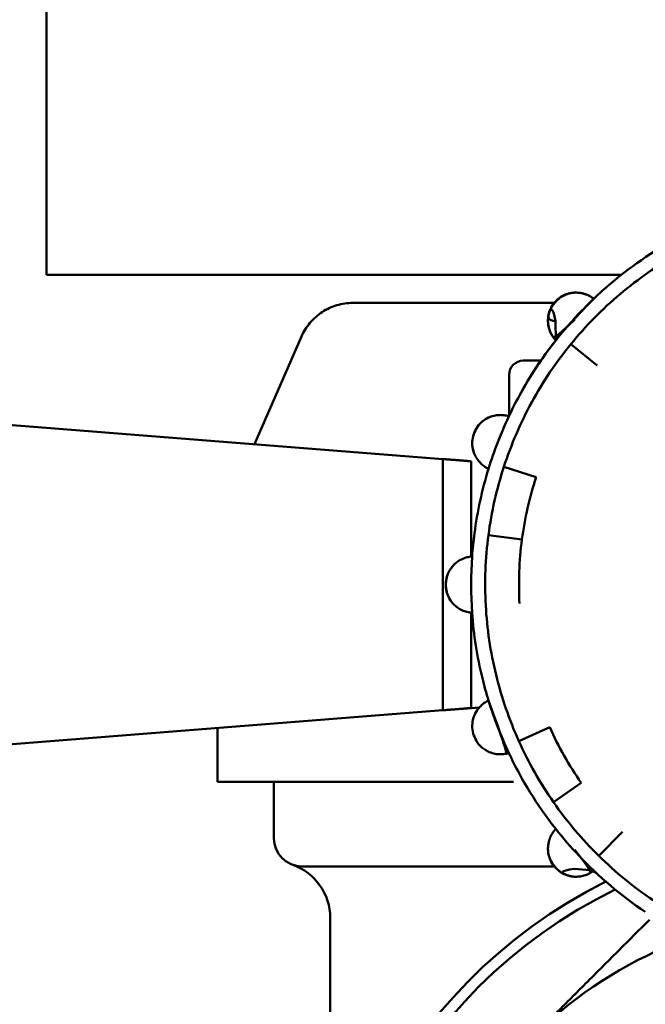
# Model space of a CAD drawing. Units: millimetres. Extents: x 418 to 3838, y 358 to 2172.
# Drawn here: x 3267 to 3289, y 1493 to 1528 of the extents above; entities that cross this region are included whole.
import ezdxf

# ---------------------------------------------------------------- set-up
doc = ezdxf.new("R2010")
doc.units = ezdxf.units.MM
doc.header["$LTSCALE"] = 10
doc.layers.add('Sichtbar (ISO)', color=7, linetype='Continuous', lineweight=50)

msp = doc.modelspace()

# ---------------------------------------------------------------- linework, layer by layer
at = {"layer": 'Sichtbar (ISO)'}
for p, q in [((3268.069, 1519.264), (3268.069, 1558.264)), ((3268.569, 1519.264), (3268.069, 1519.264)), ((3268.569, 1519.264), (3288.479, 1519.264)), ((3286.103, 1518.264), (3278.947, 1518.264)), ((3286.14, 1517.617), (3286.147, 1516.935)), ((3286.14, 1517.617), (3286.147, 1516.935)), ((3277.115, 1517.066), (3275.445, 1513.249)), ((3287.612, 1516.044), (3286.683, 1516.803)), ((3287.612, 1516.044), (3286.683, 1516.803)), ((3284.989, 1516.214), (3285.616, 1516.214)), ((3284.489, 1514.263), (3284.489, 1515.714)), ((3282.139, 1512.722), (3258.139, 1514.611)), ((3282.139, 1512.722), (3258.139, 1514.611)), ((3282.139, 1512.722), (3282.139, 1503.807)), ((3282.139, 1512.722), (3282.139, 1503.807)), ((3283.139, 1512.644), (3283.139, 1509.259)), ((3283.139, 1512.644), (3283.139, 1509.259)), ((3285.445, 1512.078), (3284.304, 1512.45)), ((3285.445, 1512.078), (3284.304, 1512.45)), ((3284.944, 1509.864), (3283.754, 1510.02)), ((3284.944, 1509.864), (3283.754, 1510.02)), ((3283.139, 1507.269), (3283.139, 1503.885)), ((3283.139, 1507.269), (3283.139, 1503.885)), ((3282.139, 1503.807), (3258.139, 1501.918)), ((3282.139, 1503.807), (3258.139, 1501.918)), ((3283.139, 1503.885), (3283.431, 1503.908)), ((3283.139, 1503.885), (3283.431, 1503.908)), ((3274.139, 1501.264), (3274.139, 1503.177)), ((3285.928, 1503.204), (3284.835, 1502.71)), ((3285.928, 1503.204), (3284.835, 1502.71)), ((3278.139, 1501.264), (3274.139, 1501.264)), ((3276.139, 1501.264), (3276.139, 1499.264)), ((3278.139, 1501.264), (3284.639, 1501.264)), ((3287.049, 1501.23), (3286.065, 1500.544)), ((3287.049, 1501.23), (3286.065, 1500.544)), ((3288.514, 1499.496), (3287.672, 1498.641)), ((3288.514, 1499.496), (3287.672, 1498.641)), ((3278.139, 1498.264), (3277.139, 1498.264)), ((3278.139, 1498.264), (3286.103, 1498.264)), ((3286.812, 1498.175), (3287.492, 1498.119)), ((3286.812, 1498.175), (3287.492, 1498.119)), ((3278.139, 1496.436), (3278.139, 1491.883))]:
    msp.add_line(p, q, dxfattribs=at)
for centre, radius, start, end in [((3297.139, 1508.264), 14, 117.4728, 130.1756), ((3297.139, 1508.264), 14, 117.4728, 130.1756), ((3297.139, 1508.264), 13.5, 119.5874, 130.1756), ((3297.139, 1508.264), 13.5, 119.5874, 130.1756), ((3297.139, 1508.264), 14, 130.1756, 133.5595), ((3297.139, 1508.264), 14, 130.1756, 133.5595), ((3297.139, 1508.264), 14, 133.5595, 141.7346), ((3297.139, 1508.264), 14, 133.5595, 138.6493), ((3297.139, 1508.264), 14, 133.5595, 138.6493), ((3297.139, 1508.264), 13.5, 130.1756, 140.7639), ((3297.139, 1508.264), 13.5, 130.1756, 140.7639), ((3297.139, 1508.264), 14, 138.6493, 151.3521), ((3297.139, 1508.264), 14, 138.6493, 151.3521), ((3297.139, 1508.264), 14, 141.7346, 151.3521), ((3297.139, 1508.264), 14, 141.7346, 151.3521), ((3297.139, 1508.264), 13.5, 140.7639, 151.3521), ((3297.139, 1508.264), 13.5, 140.7639, 151.3521), ((3284.989, 1515.714), 0.5, 90, 180), ((3297.139, 1508.264), 14, 151.3521, 154.736), ((3297.139, 1508.264), 14, 151.3521, 154.736), ((3297.139, 1508.264), 13.5, 151.3521, 161.9403), ((3297.139, 1508.264), 13.5, 151.3521, 161.9403), ((3297.139, 1508.264), 14, 154.736, 162.9111), ((3297.139, 1508.264), 14, 154.736, 162.9111), ((3297.139, 1508.264), 14, 162.9111, 172.5286), ((3297.139, 1508.264), 14, 162.9111, 172.5286), ((3297.139, 1508.264), 13.5, 161.9403, 172.5286), ((3297.139, 1508.264), 13.5, 161.9403, 172.5286), ((3297.139, 1508.264), 12.3, 161.9403, 172.5286), ((3297.139, 1508.264), 12.3, 161.9403, 172.5286), ((3297.139, 1508.264), 14, 172.5286, 175.9125), ((3297.139, 1508.264), 14, 172.5286, 175.9125), ((3297.139, 1508.264), 13.5, 172.5286, 183.1168), ((3297.139, 1508.264), 13.5, 172.5286, 183.1168), ((3297.139, 1508.264), 12.3, 172.5286, 183.1168), ((3297.139, 1508.264), 12.3, 172.5286, 183.1168), ((3297.139, 1508.264), 14, 175.9125, 184.0875), ((3297.139, 1508.264), 14, 175.9125, 184.0875), ((3297.139, 1508.264), 13.5, 183.1168, 193.7051), ((3297.139, 1508.264), 13.5, 183.1168, 193.7051), ((3297.139, 1508.264), 14, 184.0875, 193.7051), ((3297.139, 1508.264), 14, 184.0875, 193.7051), ((3297.139, 1508.264), 13.5, 193.7051, 204.2933), ((3297.139, 1508.264), 13.5, 193.7051, 204.2933), ((3297.139, 1508.264), 14, 193.7051, 197.0889), ((3297.139, 1508.264), 14, 193.7051, 197.0889), ((3297.139, 1508.264), 14, 197.0889, 205.264), ((3297.139, 1508.264), 14, 197.0889, 205.264), ((3297.139, 1508.264), 12.3, 204.2933, 214.8815), ((3297.139, 1508.264), 12.3, 204.2933, 214.8815), ((3297.139, 1508.264), 13.5, 204.2933, 214.8815), ((3297.139, 1508.264), 13.5, 204.2933, 214.8815), ((3297.139, 1508.264), 14, 205.264, 208.6479), ((3297.139, 1508.264), 14, 205.264, 208.6479), ((3297.139, 1508.264), 14, 208.6479, 214.8815), ((3297.139, 1508.264), 14, 208.6479, 214.8815), ((3297.139, 1508.264), 13.5, 214.8815, 225.4698), ((3297.139, 1508.264), 13.5, 214.8815, 225.4698), ((3297.139, 1508.264), 14, 214.8815, 218.2654), ((3297.139, 1508.264), 14, 214.8815, 218.2654), ((3297.139, 1508.264), 14, 218.2654, 223.3552), ((3297.139, 1508.264), 14, 218.2654, 223.3552), ((3277.139, 1499.264), 1, 180, 270), ((3297.139, 1508.264), 14, 223.3552, 236.058), ((3297.139, 1508.264), 14, 223.3552, 236.058), ((3297.139, 1508.264), 13.5, 225.4698, 236.058), ((3297.139, 1508.264), 13.5, 225.4698, 236.058), ((3276.139, 1496.436), 2, 0, 70.5288), ((3286.639, 1496.264), 2, 61.3927, 65.9453), ((3296.139, 1481.264), 18.4, 116.5273, 56.382), ((3296.139, 1481.264), 18, 115.9808, 56.7175), ((3296.139, 1481.264), 15.4, 113.3562, 135)]:
    msp.add_arc(centre, radius, start, end, dxfattribs=at)
for points, degree, knots in [([(3286.14, 1517.617), (3285.857, 1517.646), (3285.87, 1517.759), (3285.895, 1517.862), (3285.897, 1517.872), (3285.899, 1517.881), (3285.902, 1517.891), (3285.957, 1518.092), (3286.064, 1518.255), (3286.209, 1518.382), (3286.341, 1518.497), (3286.502, 1518.583), (3286.71, 1518.616), (3286.734, 1518.62), (3286.758, 1518.623), (3286.783, 1518.625), (3286.849, 1518.631), (3286.921, 1518.631), (3287.001, 1518.62), (3287.056, 1518.612), (3287.115, 1518.6), (3287.181, 1518.578), (3287.228, 1518.563), (3287.279, 1518.543), (3287.337, 1518.512), (3287.36, 1518.5), (3287.384, 1518.486), (3287.409, 1518.469), (3287.435, 1518.452), (3287.463, 1518.433), (3287.492, 1518.41)], 3, [2.22928, 2.22928, 2.22928, 2.22928, 4.190614, 4.190614, 4.190614, 4.374338, 4.374338, 4.374338, 8.26897, 8.26897, 8.26897, 11.814864, 11.814864, 11.814864, 12.21666, 12.21666, 12.21666, 13.299711, 13.299711, 13.299711, 14.045863, 14.045863, 14.045863, 14.580489, 14.580489, 14.580489, 14.792354, 14.792354, 14.792354, 15.004219, 15.004219, 15.004219, 15.004219]), ([(3287.492, 1518.41), (3287.439, 1518.452), (3287.391, 1518.482), (3287.349, 1518.505), (3287.291, 1518.537), (3287.242, 1518.557), (3287.195, 1518.573), (3287.128, 1518.597), (3287.068, 1518.61), (3287.012, 1518.618), (3286.823, 1518.646), (3286.675, 1518.62), (3286.545, 1518.576), (3286.536, 1518.572), (3286.527, 1518.569), (3286.517, 1518.566), (3286.322, 1518.493), (3286.169, 1518.37), (3286.057, 1518.215), (3285.954, 1518.073), (3285.883, 1517.905), (3285.869, 1517.694), (3285.868, 1517.67), (3285.867, 1517.646), (3285.867, 1517.621), (3285.868, 1517.554), (3285.875, 1517.483), (3285.893, 1517.404), (3285.905, 1517.35), (3285.923, 1517.292), (3285.951, 1517.229), (3285.971, 1517.183), (3285.995, 1517.135), (3286.031, 1517.08), (3286.046, 1517.058), (3286.062, 1517.035), (3286.081, 1517.011), (3286.1, 1516.987), (3286.121, 1516.962), (3286.147, 1516.935)], 3, [0, 0, 0, 0, 0.385388, 0.385388, 0.385388, 0.903114, 0.903114, 0.903114, 1.654547, 1.654547, 1.654547, 4.190615, 4.190615, 4.190615, 4.374338, 4.374338, 4.374338, 8.26897, 8.26897, 8.26897, 11.814865, 11.814865, 11.814865, 12.21666, 12.21666, 12.21666, 13.299711, 13.299711, 13.299711, 14.045863, 14.045863, 14.045863, 14.580489, 14.580489, 14.580489, 14.792354, 14.792354, 14.792354, 15.00422, 15.00422, 15.00422, 15.00422]), ([(3287.492, 1518.41), (3287.439, 1518.452), (3287.391, 1518.482), (3287.349, 1518.505), (3287.291, 1518.537), (3287.242, 1518.557), (3287.195, 1518.573), (3287.128, 1518.597), (3287.068, 1518.61), (3287.012, 1518.618), (3286.809, 1518.648), (3286.654, 1518.617), (3286.517, 1518.566), (3286.322, 1518.493), (3286.177, 1518.364), (3286.06, 1518.211), (3285.968, 1518.091), (3285.901, 1517.948), (3285.877, 1517.775)], 3, [0, 0, 0, 0, 0.385388, 0.385388, 0.385388, 0.903114, 0.903114, 0.903114, 1.654547, 1.654547, 1.654547, 4.374338, 4.374338, 4.374338, 8.26897, 8.26897, 8.26897, 11.34678, 11.34678, 11.34678, 11.34678]), ([(3285.953, 1517.223), (3285.973, 1517.179), (3285.997, 1517.132), (3286.031, 1517.08), (3286.046, 1517.058), (3286.062, 1517.035), (3286.081, 1517.011), (3286.1, 1516.987), (3286.121, 1516.962), (3287.492, 1518.41)], 3, [14.0684891, 14.0684891, 14.0684891, 14.0684891, 14.5804889, 14.5804889, 14.5804889, 14.7923543, 14.7923543, 14.7923543, 15.0042196, 15.0042196, 15.0042196, 15.0042196]), ([(3277.115, 1517.066), (3277.192, 1517.243), (3277.296, 1517.409), (3277.545, 1517.703), (3277.691, 1517.833), (3278.014, 1518.044), (3278.191, 1518.126), (3278.561, 1518.236), (3278.754, 1518.264), (3278.947, 1518.264)], 3, [0, 0, 0, 0, 0.306705, 0.306705, 0.61341, 0.61341, 0.920115, 0.920115, 1.22682, 1.22682, 1.22682, 1.22682]), ([(3286.82, 1517.672), (3286.1, 1516.984), (3286.066, 1517.028), (3286.039, 1517.069), (3286.002, 1517.123), (3285.977, 1517.17), (3285.957, 1517.215), (3285.927, 1517.28), (3285.909, 1517.338), (3285.895, 1517.393), (3285.847, 1517.593), (3285.864, 1517.75), (3285.902, 1517.891), (3285.946, 1518.053), (3286.029, 1518.185), (3286.14, 1517.617)], 3, [0, 0, 0, 0, 0.385388, 0.385388, 0.385388, 0.903114, 0.903114, 0.903114, 1.654547, 1.654547, 1.654547, 4.374338, 4.374338, 4.374338, 7.50211, 7.50211, 7.50211, 7.50211]), ([(3284.478, 1514.24), (3284.414, 1514.26), (3284.358, 1514.271), (3284.31, 1514.277), (3284.246, 1514.286), (3284.192, 1514.287), (3284.143, 1514.285), (3284.071, 1514.283), (3284.011, 1514.273), (3283.955, 1514.261), (3283.756, 1514.215), (3283.622, 1514.13), (3283.513, 1514.033), (3283.357, 1513.894), (3283.269, 1513.722), (3283.215, 1513.537), (3283.161, 1513.351), (3283.158, 1513.145), (3283.248, 1512.917), (3283.273, 1512.855), (3283.305, 1512.791), (3283.351, 1512.724), (3283.382, 1512.678), (3283.419, 1512.631), (3283.468, 1512.582), (3283.48, 1512.569), (3283.493, 1512.557), (3283.506, 1512.545)], 3, [0, 0, 0, 0, 0.385388, 0.385388, 0.385388, 0.903114, 0.903114, 0.903114, 1.654547, 1.654547, 1.654547, 4.374338, 4.374338, 4.374338, 8.26897, 8.26897, 8.26897, 12.21666, 12.21666, 12.21666, 13.299711, 13.299711, 13.299711, 14.045863, 14.045863, 14.045863, 14.229011, 14.229011, 14.229011, 14.229011]), ([(3284.478, 1514.24), (3284.414, 1514.26), (3284.358, 1514.271), (3284.31, 1514.277), (3284.246, 1514.286), (3284.192, 1514.287), (3284.143, 1514.285), (3284.071, 1514.283), (3284.011, 1514.273), (3283.955, 1514.261), (3283.756, 1514.215), (3283.622, 1514.13), (3283.513, 1514.033), (3283.357, 1513.894), (3283.269, 1513.722), (3283.215, 1513.537), (3283.161, 1513.351), (3283.158, 1513.145), (3283.248, 1512.917), (3283.273, 1512.855), (3283.305, 1512.791), (3283.351, 1512.724), (3283.382, 1512.678), (3283.419, 1512.631), (3283.468, 1512.582), (3283.503, 1512.546), (3283.544, 1512.51), (3283.597, 1512.472), (3283.618, 1512.457), (3283.641, 1512.441), (3283.668, 1512.426), (3283.694, 1512.41), (3283.724, 1512.394), (3283.757, 1512.378)], 3, [0, 0, 0, 0, 0.385388, 0.385388, 0.385388, 0.903114, 0.903114, 0.903114, 1.654547, 1.654547, 1.654547, 4.374338, 4.374338, 4.374338, 8.26897, 8.26897, 8.26897, 12.21666, 12.21666, 12.21666, 13.299711, 13.299711, 13.299711, 14.045863, 14.045863, 14.045863, 14.580489, 14.580489, 14.580489, 14.792354, 14.792354, 14.792354, 15.004219, 15.004219, 15.004219, 15.004219]), ([(3284.478, 1514.24), (3284.414, 1514.26), (3284.358, 1514.271), (3284.31, 1514.277), (3284.246, 1514.286), (3284.192, 1514.287), (3284.143, 1514.285), (3284.071, 1514.283), (3284.011, 1514.273), (3283.955, 1514.261), (3283.769, 1514.218), (3283.641, 1514.14), (3283.536, 1514.052), (3283.528, 1514.046), (3283.521, 1514.039), (3283.513, 1514.033), (3283.357, 1513.894), (3283.259, 1513.725), (3283.211, 1513.539), (3283.166, 1513.37), (3283.161, 1513.187), (3283.224, 1512.986), (3283.231, 1512.963), (3283.239, 1512.94), (3283.248, 1512.917), (3283.273, 1512.855), (3283.305, 1512.791), (3283.351, 1512.724), (3283.382, 1512.678), (3283.419, 1512.631), (3283.468, 1512.582), (3283.503, 1512.546), (3283.544, 1512.51), (3283.597, 1512.472), (3283.618, 1512.457), (3283.641, 1512.441), (3283.668, 1512.426), (3283.694, 1512.41), (3283.724, 1512.394), (3283.757, 1512.378)], 3, [0, 0, 0, 0, 0.385388, 0.385388, 0.385388, 0.903114, 0.903114, 0.903114, 1.654547, 1.654547, 1.654547, 4.190614, 4.190614, 4.190614, 4.374338, 4.374338, 4.374338, 8.26897, 8.26897, 8.26897, 11.814865, 11.814865, 11.814865, 12.21666, 12.21666, 12.21666, 13.299711, 13.299711, 13.299711, 14.045863, 14.045863, 14.045863, 14.580489, 14.580489, 14.580489, 14.792354, 14.792354, 14.792354, 15.004219, 15.004219, 15.004219, 15.004219]), ([(3283.139, 1512.644), (3283.139, 1512.644), (3283.007, 1512.655), (3282.789, 1512.672), (3282.609, 1512.686), (3282.375, 1512.704), (3282.139, 1512.722)], 3, [0, 0, 0, 0, 1.223241, 1.223241, 1.223241, 2.224759, 2.224759, 2.224759, 2.224759]), ([(3283.139, 1512.644), (3283.135, 1512.644), (3283.128, 1512.644), (3283.106, 1512.646), (3283.039, 1512.651), (3282.933, 1512.66), (3282.871, 1512.665), (3282.73, 1512.676), (3282.563, 1512.689), (3282.475, 1512.696), (3282.354, 1512.705), (3282.23, 1512.715), (3282.199, 1512.718), (3282.169, 1512.72), (3282.139, 1512.722)], 5, [0, 0, 0, 0, 0, 0, 0.669313, 0.669313, 0.669313, 1.339961, 1.339961, 1.339961, 2.011481, 2.011481, 2.011481, 2.224759, 2.224759, 2.224759, 2.224759, 2.224759, 2.224759]), ([(3283.175, 1509.262), (3283.107, 1509.258), (3283.052, 1509.248), (3283.005, 1509.237), (3282.941, 1509.221), (3282.891, 1509.203), (3282.845, 1509.184), (3282.78, 1509.155), (3282.727, 1509.125), (3282.68, 1509.093), (3282.521, 1508.986), (3282.43, 1508.867), (3282.364, 1508.747), (3282.359, 1508.739), (3282.354, 1508.73), (3282.35, 1508.721), (3282.254, 1508.535), (3282.224, 1508.342), (3282.246, 1508.151), (3282.266, 1507.977), (3282.326, 1507.805), (3282.458, 1507.64), (3282.473, 1507.622), (3282.489, 1507.603), (3282.506, 1507.585), (3282.551, 1507.536), (3282.604, 1507.488), (3282.671, 1507.442), (3282.717, 1507.41), (3282.768, 1507.38), (3282.832, 1507.351), (3282.877, 1507.331), (3282.928, 1507.312), (3282.992, 1507.296), (3283.017, 1507.289), (3283.044, 1507.283), (3283.074, 1507.278), (3283.104, 1507.273), (3283.138, 1507.269), (3283.175, 1507.267)], 3, [0, 0, 0, 0, 0.385388, 0.385388, 0.385388, 0.903114, 0.903114, 0.903114, 1.654547, 1.654547, 1.654547, 4.190614, 4.190614, 4.190614, 4.374338, 4.374338, 4.374338, 8.26897, 8.26897, 8.26897, 11.814864, 11.814864, 11.814864, 12.21666, 12.21666, 12.21666, 13.299711, 13.299711, 13.299711, 14.045863, 14.045863, 14.045863, 14.580489, 14.580489, 14.580489, 14.792354, 14.792354, 14.792354, 15.004219, 15.004219, 15.004219, 15.004219]), ([(3283.175, 1509.262), (3283.107, 1509.258), (3283.052, 1509.248), (3283.005, 1509.237), (3282.941, 1509.221), (3282.891, 1509.203), (3282.845, 1509.184), (3282.78, 1509.155), (3282.727, 1509.125), (3282.68, 1509.093), (3282.51, 1508.978), (3282.416, 1508.851), (3282.35, 1508.721), (3282.254, 1508.535), (3282.234, 1508.342), (3282.251, 1508.151), (3282.268, 1507.958), (3282.339, 1507.765), (3282.506, 1507.585), (3282.551, 1507.536), (3282.604, 1507.488), (3282.671, 1507.442), (3282.717, 1507.41), (3282.768, 1507.38), (3282.832, 1507.351), (3282.848, 1507.344), (3282.865, 1507.337), (3282.883, 1507.33)], 3, [0, 0, 0, 0, 0.385388, 0.385388, 0.385388, 0.903114, 0.903114, 0.903114, 1.654547, 1.654547, 1.654547, 4.374338, 4.374338, 4.374338, 8.26897, 8.26897, 8.26897, 12.21666, 12.21666, 12.21666, 13.299711, 13.299711, 13.299711, 14.045863, 14.045863, 14.045863, 14.237917, 14.237917, 14.237917, 14.237917]), ([(3283.175, 1509.262), (3283.107, 1509.258), (3283.052, 1509.248), (3283.005, 1509.237), (3282.941, 1509.221), (3282.891, 1509.203), (3282.845, 1509.184), (3282.78, 1509.155), (3282.727, 1509.125), (3282.68, 1509.093), (3282.51, 1508.978), (3282.416, 1508.851), (3282.35, 1508.721), (3282.254, 1508.535), (3282.234, 1508.342), (3282.251, 1508.151), (3282.268, 1507.958), (3282.339, 1507.765), (3282.506, 1507.585), (3282.551, 1507.536), (3282.604, 1507.488), (3282.671, 1507.442), (3282.717, 1507.41), (3282.768, 1507.38), (3282.832, 1507.351), (3282.877, 1507.331), (3282.928, 1507.312), (3282.992, 1507.296), (3283.017, 1507.289), (3283.044, 1507.283), (3283.074, 1507.278), (3283.104, 1507.273), (3283.138, 1507.269), (3283.175, 1507.267)], 3, [0, 0, 0, 0, 0.385388, 0.385388, 0.385388, 0.903114, 0.903114, 0.903114, 1.654547, 1.654547, 1.654547, 4.374338, 4.374338, 4.374338, 8.26897, 8.26897, 8.26897, 12.21666, 12.21666, 12.21666, 13.299711, 13.299711, 13.299711, 14.045863, 14.045863, 14.045863, 14.580489, 14.580489, 14.580489, 14.792354, 14.792354, 14.792354, 15.004219, 15.004219, 15.004219, 15.004219]), ([(3283.757, 1504.15), (3283.696, 1504.122), (3283.648, 1504.092), (3283.608, 1504.065), (3283.554, 1504.028), (3283.514, 1503.992), (3283.479, 1503.958), (3283.427, 1503.908), (3283.389, 1503.86), (3283.357, 1503.814), (3283.24, 1503.645), (3283.199, 1503.493), (3283.183, 1503.348), (3283.162, 1503.14), (3283.212, 1502.953), (3283.297, 1502.781), (3283.383, 1502.606), (3283.519, 1502.452), (3283.739, 1502.345), (3283.8, 1502.315), (3283.866, 1502.29), (3283.945, 1502.271), (3283.999, 1502.258), (3284.058, 1502.248), (3284.128, 1502.244), (3284.177, 1502.242), (3284.232, 1502.242), (3284.297, 1502.25), (3284.323, 1502.253), (3284.35, 1502.258), (3284.38, 1502.264), (3284.41, 1502.27), (3284.443, 1502.278), (3283.757, 1504.15)], 3, [0, 0, 0, 0, 0.385388, 0.385388, 0.385388, 0.903114, 0.903114, 0.903114, 1.654547, 1.654547, 1.654547, 4.374338, 4.374338, 4.374338, 8.26897, 8.26897, 8.26897, 12.21666, 12.21666, 12.21666, 13.299711, 13.299711, 13.299711, 14.045863, 14.045863, 14.045863, 14.580489, 14.580489, 14.580489, 14.792354, 14.792354, 14.792354, 15.004219, 15.004219, 15.004219, 15.004219]), ([(3283.757, 1504.15), (3283.696, 1504.122), (3283.648, 1504.092), (3283.608, 1504.065), (3283.554, 1504.028), (3283.514, 1503.992), (3283.479, 1503.958), (3283.427, 1503.908), (3283.389, 1503.86), (3283.357, 1503.814), (3283.24, 1503.645), (3283.199, 1503.493), (3283.183, 1503.348), (3283.162, 1503.14), (3283.212, 1502.953), (3283.297, 1502.781), (3283.383, 1502.606), (3283.519, 1502.452), (3283.739, 1502.345), (3283.8, 1502.315), (3283.866, 1502.29), (3283.945, 1502.271), (3283.999, 1502.258), (3284.058, 1502.248), (3284.128, 1502.244), (3284.177, 1502.242), (3284.232, 1502.242), (3284.297, 1502.25), (3284.323, 1502.253), (3284.35, 1502.258), (3284.38, 1502.264), (3284.41, 1502.27), (3284.443, 1502.278), (3284.478, 1502.289)], 3, [0, 0, 0, 0, 0.385388, 0.385388, 0.385388, 0.903114, 0.903114, 0.903114, 1.654547, 1.654547, 1.654547, 4.374338, 4.374338, 4.374338, 8.26897, 8.26897, 8.26897, 12.21666, 12.21666, 12.21666, 13.299711, 13.299711, 13.299711, 14.045863, 14.045863, 14.045863, 14.580489, 14.580489, 14.580489, 14.792354, 14.792354, 14.792354, 15.004219, 15.004219, 15.004219, 15.004219]), ([(3283.139, 1503.885), (3283.139, 1503.885), (3283.007, 1503.874), (3282.789, 1503.857), (3282.609, 1503.843), (3282.375, 1503.825), (3282.139, 1503.807)], 3, [0, 0, 0, 0, 1.223241, 1.223241, 1.223241, 2.224759, 2.224759, 2.224759, 2.224759]), ([(3283.139, 1503.885), (3283.135, 1503.885), (3283.128, 1503.884), (3283.106, 1503.883), (3283.039, 1503.877), (3282.933, 1503.869), (3282.871, 1503.864), (3282.73, 1503.853), (3282.563, 1503.84), (3282.475, 1503.833), (3282.354, 1503.823), (3282.23, 1503.814), (3282.199, 1503.811), (3282.169, 1503.809), (3282.139, 1503.807)], 5, [0, 0, 0, 0, 0, 0, 0.669313, 0.669313, 0.669313, 1.339961, 1.339961, 1.339961, 2.011481, 2.011481, 2.011481, 2.224759, 2.224759, 2.224759, 2.224759, 2.224759, 2.224759]), ([(3287.492, 1498.119), (3287.439, 1498.077), (3287.391, 1498.047), (3287.349, 1498.024), (3287.291, 1497.992), (3287.242, 1497.972), (3287.195, 1497.955), (3287.128, 1497.932), (3287.068, 1497.919), (3287.012, 1497.911), (3286.809, 1497.881), (3286.654, 1497.912), (3286.517, 1497.963), (3286.322, 1498.036), (3286.177, 1498.165), (3286.06, 1498.318), (3285.943, 1498.472), (3285.865, 1498.663), (3285.867, 1498.908), (3285.868, 1498.975), (3285.875, 1499.046), (3285.893, 1499.125), (3285.905, 1499.179), (3285.923, 1499.237), (3285.951, 1499.3), (3285.971, 1499.346), (3285.995, 1499.394), (3286.031, 1499.449), (3286.046, 1499.471), (3286.062, 1499.494), (3286.081, 1499.518), (3286.1, 1499.542), (3286.121, 1499.567), (3286.147, 1499.594)], 3, [0, 0, 0, 0, 0.385388, 0.385388, 0.385388, 0.903114, 0.903114, 0.903114, 1.654547, 1.654547, 1.654547, 4.374338, 4.374338, 4.374338, 8.26897, 8.26897, 8.26897, 12.21666, 12.21666, 12.21666, 13.299711, 13.299711, 13.299711, 14.045863, 14.045863, 14.045863, 14.580489, 14.580489, 14.580489, 14.792354, 14.792354, 14.792354, 15.004219, 15.004219, 15.004219, 15.004219]), ([(3287.492, 1498.119), (3287.439, 1498.077), (3287.391, 1498.047), (3287.349, 1498.024), (3287.291, 1497.992), (3287.242, 1497.972), (3287.195, 1497.955), (3287.128, 1497.932), (3287.068, 1497.919), (3287.012, 1497.911), (3286.823, 1497.883), (3286.675, 1497.909), (3286.545, 1497.953), (3286.536, 1497.956), (3286.527, 1497.96), (3286.517, 1497.963), (3286.322, 1498.036), (3286.169, 1498.159), (3286.057, 1498.314), (3285.954, 1498.456), (3285.883, 1498.624), (3285.869, 1498.835), (3285.868, 1498.859), (3285.867, 1498.883), (3285.867, 1498.908), (3285.868, 1498.975), (3285.875, 1499.046), (3285.893, 1499.125), (3285.905, 1499.179), (3285.923, 1499.237), (3285.951, 1499.3), (3285.971, 1499.346), (3285.995, 1499.394), (3286.031, 1499.449), (3286.046, 1499.471), (3286.062, 1499.494), (3286.081, 1499.518), (3286.1, 1499.542), (3286.121, 1499.567), (3286.147, 1499.594)], 3, [0, 0, 0, 0, 0.385388, 0.385388, 0.385388, 0.903114, 0.903114, 0.903114, 1.654547, 1.654547, 1.654547, 4.190614, 4.190614, 4.190614, 4.374338, 4.374338, 4.374338, 8.26897, 8.26897, 8.26897, 11.814864, 11.814864, 11.814864, 12.21666, 12.21666, 12.21666, 13.299711, 13.299711, 13.299711, 14.045863, 14.045863, 14.045863, 14.580489, 14.580489, 14.580489, 14.792354, 14.792354, 14.792354, 15.004219, 15.004219, 15.004219, 15.004219]), ([(3286.82, 1498.857), (3287.439, 1498.077), (3287.391, 1498.047), (3287.349, 1498.024), (3287.291, 1497.992), (3287.242, 1497.972), (3287.195, 1497.955), (3287.128, 1497.932), (3287.068, 1497.919), (3287.012, 1497.911), (3286.809, 1497.881), (3286.654, 1497.912), (3286.517, 1497.963), (3286.36, 1498.022), (3286.236, 1498.117), (3286.812, 1498.175)], 3, [0, 0, 0, 0, 0.385388, 0.385388, 0.385388, 0.903114, 0.903114, 0.903114, 1.654547, 1.654547, 1.654547, 4.374338, 4.374338, 4.374338, 7.50211, 7.50211, 7.50211, 7.50211])]:
    msp.add_open_spline(points, degree=degree, knots=knots, dxfattribs=at)
msp.add_rational_spline([(3285.25, 1492.154), (3287.285, 1494.189), (3289.468, 1496.372)], [1, 1.03643777977, 1.03668205797], degree=2, dxfattribs=at)

doc.saveas('drawing.dxf')
